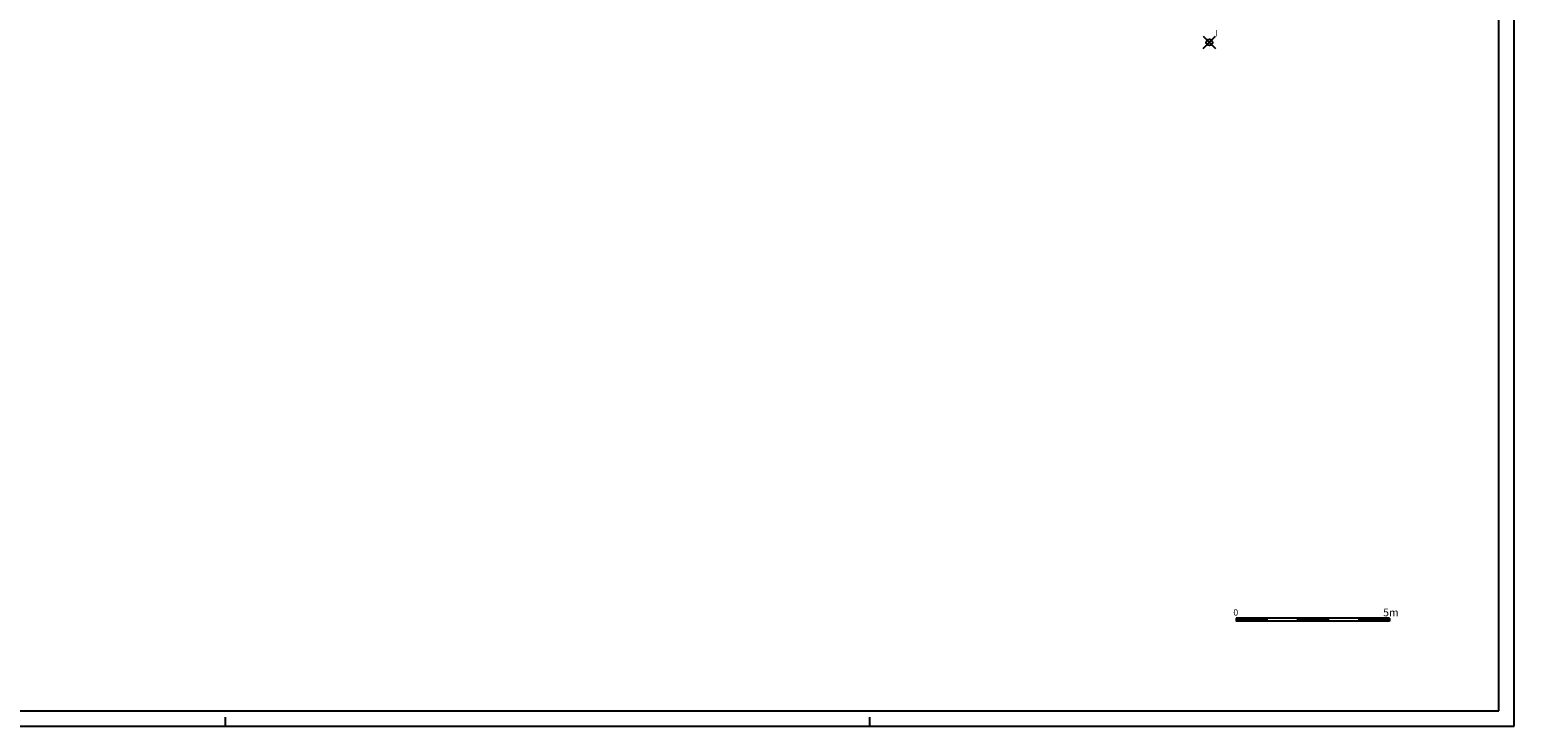
# Model space of a CAD drawing. Extents: x -79.3 to 4.7, y -24.6 to 34.8.
# Drawn here: x -43.7 to 4.7, y -24.6 to -1.9 of the extents above; entities that cross this region are included whole.
import ezdxf

# ---------------------------------------------------------------- set-up
doc = ezdxf.new("R2010")
doc.units = 0
doc.header["$MEASUREMENT"] = 0
doc.header["$PDMODE"] = 35
doc.header["$PDSIZE"] = 0.2
doc.layers.get('0').update_dxf_attribs({"color": 4, "linetype": 'CONTINUOUS'})
doc.layers.add('RILIEVO', color=1, linetype='CONTINUOUS')
doc.styles.add('ROMANS', font='romans', dxfattribs={"height": 0.2})

msp = doc.modelspace()

# ---------------------------------------------------------------- linework, layer by layer
at = {"color": 7}
for p, q in [((4.699, -24.569), (4.699, 34.831)), ((-4.369, -21.04), (-4.369, -21.14)), ((-1.369, -21.04), (-4.369, -21.04)), ((-4.369, -21.051), (-4.279, -21.14)), ((-4.369, -21.068), (-4.297, -21.14)), ((-4.369, -21.086), (-4.315, -21.14)), ((-4.369, -21.104), (-4.332, -21.14)), ((-4.369, -21.122), (-4.35, -21.14)), ((-4.369, -21.139), (-4.368, -21.14)), ((-3.369, -21.14), (-4.369, -21.14)), ((-4.362, -21.04), (-4.262, -21.14)), ((-4.344, -21.04), (-4.244, -21.14)), ((-4.326, -21.04), (-4.226, -21.14)), ((-4.309, -21.04), (-4.209, -21.14)), ((-4.291, -21.04), (-4.191, -21.14)), ((-4.273, -21.04), (-4.173, -21.14)), ((-4.255, -21.04), (-4.155, -21.14)), ((-4.238, -21.04), (-4.138, -21.14)), ((-4.22, -21.04), (-4.12, -21.14)), ((-4.202, -21.04), (-4.102, -21.14)), ((-4.185, -21.04), (-4.085, -21.14)), ((-4.167, -21.04), (-4.067, -21.14)), ((-4.149, -21.04), (-4.049, -21.14)), ((-4.132, -21.04), (-4.032, -21.14)), ((-4.114, -21.04), (-4.014, -21.14)), ((-4.096, -21.04), (-3.996, -21.14)), ((-4.079, -21.04), (-3.979, -21.14)), ((-4.061, -21.04), (-3.961, -21.14)), ((-4.043, -21.04), (-3.943, -21.14)), ((-4.026, -21.04), (-3.926, -21.14)), ((-4.008, -21.04), (-3.908, -21.14)), ((-3.99, -21.04), (-3.89, -21.14)), ((-3.973, -21.04), (-3.873, -21.14)), ((-3.955, -21.04), (-3.855, -21.14)), ((-3.937, -21.04), (-3.837, -21.14)), ((-3.92, -21.04), (-3.82, -21.14)), ((-3.902, -21.04), (-3.802, -21.14)), ((-3.884, -21.04), (-3.784, -21.14)), ((-3.867, -21.04), (-3.767, -21.14)), ((-3.849, -21.04), (-3.749, -21.14)), ((-3.831, -21.04), (-3.731, -21.14)), ((-3.814, -21.04), (-3.714, -21.14)), ((-3.796, -21.04), (-3.696, -21.14)), ((-3.778, -21.04), (-3.678, -21.14)), ((-3.761, -21.04), (-3.661, -21.14)), ((-3.743, -21.04), (-3.643, -21.14)), ((-3.725, -21.04), (-3.625, -21.14)), ((-3.707, -21.04), (-3.607, -21.14)), ((-3.69, -21.04), (-3.59, -21.14)), ((-3.672, -21.04), (-3.572, -21.14)), ((-3.654, -21.04), (-3.554, -21.14)), ((-3.637, -21.04), (-3.537, -21.14)), ((-3.619, -21.04), (-3.519, -21.14)), ((-3.601, -21.04), (-3.501, -21.14)), ((-3.584, -21.04), (-3.484, -21.14)), ((-3.566, -21.04), (-3.466, -21.14)), ((-3.548, -21.04), (-3.448, -21.14)), ((-3.531, -21.04), (-3.431, -21.14)), ((-3.513, -21.04), (-3.413, -21.14)), ((-3.495, -21.04), (-3.395, -21.14)), ((-2.369, -21.14), (-3.484, -21.14)), ((-3.478, -21.04), (-3.378, -21.14)), ((-3.46, -21.04), (-3.369, -21.132)), ((-3.442, -21.04), (-3.369, -21.114)), ((-3.425, -21.04), (-3.369, -21.096)), ((-3.407, -21.04), (-3.369, -21.079)), ((-3.389, -21.04), (-3.369, -21.061)), ((-3.372, -21.04), (-3.369, -21.043)), ((-3.369, -21.04), (-3.369, -21.14)), ((-2.369, -21.04), (-2.369, -21.14)), ((-2.369, -21.053), (-2.282, -21.14)), ((-2.369, -21.071), (-2.299, -21.14)), ((-2.369, -21.089), (-2.317, -21.14)), ((-2.369, -21.106), (-2.335, -21.14)), ((-2.369, -21.124), (-2.352, -21.14)), ((-1.369, -21.14), (-2.369, -21.14)), ((-2.364, -21.04), (-2.264, -21.14)), ((-2.346, -21.04), (-2.246, -21.14)), ((-2.329, -21.04), (-2.229, -21.14)), ((-2.311, -21.04), (-2.211, -21.14)), ((-2.293, -21.04), (-2.193, -21.14)), ((-2.276, -21.04), (-2.176, -21.14)), ((-2.258, -21.04), (-2.158, -21.14)), ((-2.24, -21.04), (-2.14, -21.14)), ((-2.223, -21.04), (-2.123, -21.14)), ((-2.205, -21.04), (-2.105, -21.14)), ((-2.187, -21.04), (-2.087, -21.14)), ((-2.17, -21.04), (-2.07, -21.14)), ((-2.152, -21.04), (-2.052, -21.14)), ((-2.134, -21.04), (-2.034, -21.14)), ((-2.116, -21.04), (-2.016, -21.14)), ((-2.099, -21.04), (-1.999, -21.14)), ((-2.081, -21.04), (-1.981, -21.14)), ((-2.063, -21.04), (-1.963, -21.14)), ((-2.046, -21.04), (-1.946, -21.14)), ((-2.028, -21.04), (-1.928, -21.14)), ((-2.01, -21.04), (-1.91, -21.14)), ((-1.993, -21.04), (-1.893, -21.14)), ((-1.975, -21.04), (-1.875, -21.14)), ((-1.957, -21.04), (-1.857, -21.14)), ((-1.94, -21.04), (-1.84, -21.14)), ((-1.922, -21.04), (-1.822, -21.14)), ((-1.904, -21.04), (-1.804, -21.14)), ((-1.887, -21.04), (-1.787, -21.14)), ((-1.869, -21.04), (-1.769, -21.14)), ((-1.851, -21.04), (-1.751, -21.14)), ((-1.834, -21.04), (-1.734, -21.14)), ((-1.816, -21.04), (-1.716, -21.14)), ((-1.798, -21.04), (-1.698, -21.14)), ((-1.781, -21.04), (-1.681, -21.14)), ((-1.763, -21.04), (-1.663, -21.14)), ((-1.745, -21.04), (-1.645, -21.14)), ((-1.728, -21.04), (-1.628, -21.14)), ((-1.71, -21.04), (-1.61, -21.14)), ((-1.692, -21.04), (-1.592, -21.14)), ((-1.675, -21.04), (-1.575, -21.14)), ((-1.657, -21.04), (-1.557, -21.14)), ((-1.639, -21.04), (-1.539, -21.14)), ((-1.622, -21.04), (-1.522, -21.14)), ((-1.604, -21.04), (-1.504, -21.14)), ((-1.586, -21.04), (-1.486, -21.14)), ((-1.568, -21.04), (-1.468, -21.14)), ((-1.551, -21.04), (-1.451, -21.14)), ((-1.533, -21.04), (-1.433, -21.14)), ((-1.515, -21.04), (-1.415, -21.14)), ((-1.498, -21.04), (-1.398, -21.14)), ((-1.48, -21.04), (-1.38, -21.14)), ((-1.462, -21.04), (-1.369, -21.134)), ((-1.445, -21.04), (-1.369, -21.116)), ((-1.427, -21.04), (-1.369, -21.099)), ((-1.409, -21.04), (-1.369, -21.081)), ((-1.392, -21.04), (-1.369, -21.063)), ((-1.374, -21.04), (-1.369, -21.046)), ((0.631, -21.04), (-1.369, -21.04)), ((-1.369, -21.04), (-1.369, -21.14)), ((-0.369, -21.14), (-1.369, -21.14)), ((-0.369, -21.04), (-0.369, -21.14)), ((-0.369, -21.056), (-0.284, -21.14)), ((-0.369, -21.073), (-0.302, -21.14)), ((-0.369, -21.091), (-0.319, -21.14)), ((-0.369, -21.109), (-0.337, -21.14)), ((-0.369, -21.126), (-0.355, -21.14)), ((0.631, -21.14), (-0.369, -21.14)), ((-0.366, -21.04), (-0.266, -21.14)), ((-0.349, -21.04), (-0.249, -21.14)), ((-0.331, -21.04), (-0.231, -21.14)), ((-0.313, -21.04), (-0.213, -21.14)), ((-0.296, -21.04), (-0.196, -21.14)), ((-0.278, -21.04), (-0.178, -21.14)), ((-0.26, -21.04), (-0.16, -21.14)), ((-0.243, -21.04), (-0.143, -21.14)), ((-0.225, -21.04), (-0.125, -21.14)), ((-0.207, -21.04), (-0.107, -21.14)), ((-0.19, -21.04), (-0.09, -21.14)), ((-0.172, -21.04), (-0.072, -21.14)), ((-0.154, -21.04), (-0.054, -21.14)), ((-0.137, -21.04), (-0.037, -21.14)), ((-0.119, -21.04), (-0.019, -21.14)), ((-0.101, -21.04), (-0.001, -21.14)), ((-0.084, -21.04), (0.016, -21.14)), ((-0.066, -21.04), (0.034, -21.14)), ((-0.048, -21.04), (0.052, -21.14)), ((-0.031, -21.04), (0.069, -21.14)), ((-0.013, -21.04), (0.087, -21.14)), ((0.005, -21.04), (0.105, -21.14)), ((0.023, -21.04), (0.123, -21.14)), ((0.04, -21.04), (0.14, -21.14)), ((0.058, -21.04), (0.158, -21.14)), ((0.076, -21.04), (0.176, -21.14)), ((0.093, -21.04), (0.193, -21.14)), ((0.111, -21.04), (0.211, -21.14)), ((0.129, -21.04), (0.229, -21.14)), ((0.146, -21.04), (0.246, -21.14)), ((0.164, -21.04), (0.264, -21.14)), ((0.182, -21.04), (0.282, -21.14)), ((0.199, -21.04), (0.299, -21.14)), ((0.217, -21.04), (0.317, -21.14)), ((0.235, -21.04), (0.335, -21.14)), ((0.252, -21.04), (0.352, -21.14)), ((0.27, -21.04), (0.37, -21.14)), ((0.288, -21.04), (0.388, -21.14)), ((0.305, -21.04), (0.405, -21.14)), ((0.323, -21.04), (0.423, -21.14)), ((0.341, -21.04), (0.441, -21.14)), ((0.358, -21.04), (0.458, -21.14)), ((0.376, -21.04), (0.476, -21.14)), ((0.394, -21.04), (0.494, -21.14)), ((0.411, -21.04), (0.511, -21.14)), ((0.429, -21.04), (0.529, -21.14)), ((0.447, -21.04), (0.547, -21.14)), ((0.464, -21.04), (0.564, -21.14)), ((0.482, -21.04), (0.582, -21.14)), ((0.5, -21.04), (0.6, -21.14)), ((0.517, -21.04), (0.617, -21.14)), ((0.535, -21.04), (0.631, -21.136)), ((0.553, -21.04), (0.631, -21.119)), ((0.571, -21.04), (0.631, -21.101)), ((0.588, -21.04), (0.631, -21.083)), ((0.606, -21.04), (0.631, -21.066)), ((0.624, -21.04), (0.631, -21.048)), ((0.631, -21.04), (0.631, -21.14)), ((-79.301, -24.569), (4.699, -24.569)), ((-37.301, -24.569), (-37.301, -24.269)), ((-16.301, -24.569), (-16.301, -24.269))]:
    msp.add_line(p, q, dxfattribs=at)
at = {"color": 4}
for p, q in [((4.199, -24.069), (4.199, 34.331)), ((-78.801, -24.069), (4.199, -24.069))]:
    msp.add_line(p, q, dxfattribs=at)
at = {"layer": 'RILIEVO'}
msp.add_point((-5.238, -2.284), dxfattribs=at)

# ---------------------------------------------------------------- texts
at = {"color": 7, "style": 'ROMANS'}
for s, height, p in [('0   ', 0.21, (-4.456, -20.965)), ('5m', 0.25, (0.425, -20.984))]:
    msp.add_text(s, height=height, dxfattribs=at).set_placement(p)
at = {"layer": 'RILIEVO'}
msp.add_text('I', height=0.2, dxfattribs=at).set_placement((-5.038, -2.084))

doc.saveas('drawing.dxf')
